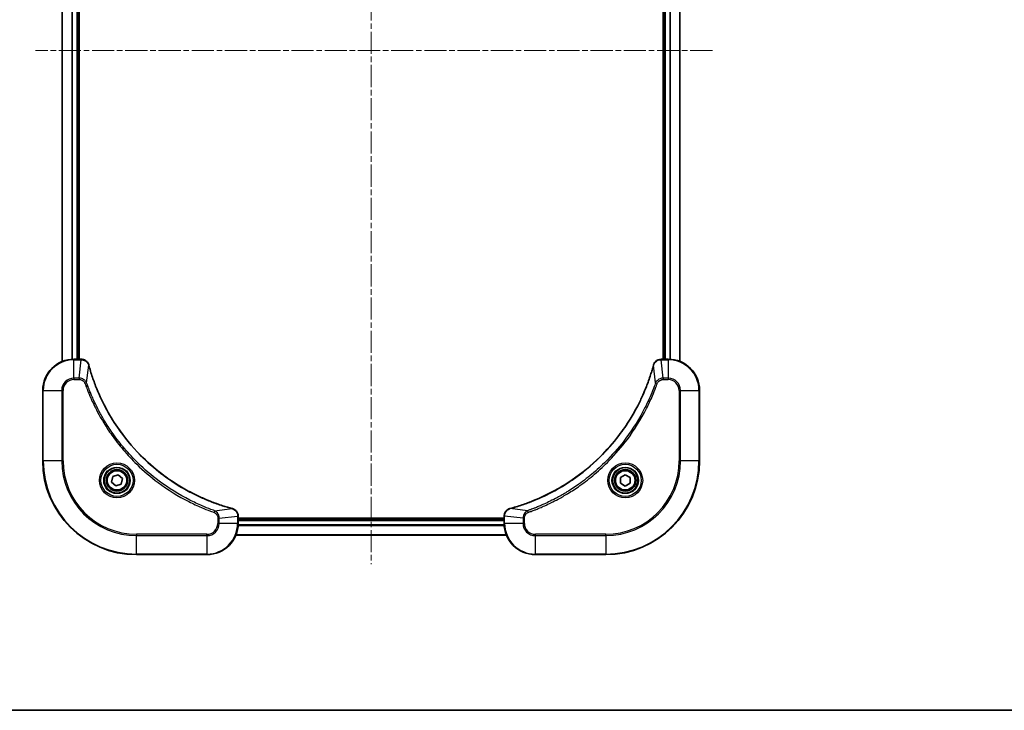
# Model space of a CAD drawing. Units: millimetres. Extents: x 0 to 5599, y 0 to 1124.
# Drawn here: x 1549 to 1801, y 0 to 177 of the extents above; entities that cross this region are included whole.
import ezdxf

# ---------------------------------------------------------------- set-up
doc = ezdxf.new("R2010")
doc.units = ezdxf.units.MM
doc.linetypes.add('CHAIN', pattern=[0.3543, 0.2362, -0.0295, 0.0591, -0.0295])
for name, color, linetype, lineweight in [('Border (ISO)', 7, 'Continuous', 35), ('Centerline (ISO)', 131, 'Continuous', 18), ('Visible (ISO)', 7, 'Continuous', 35), ('Visible Narrow (ISO)', 7, 'Continuous', 25)]:
    doc.layers.add(name, color=color, linetype=linetype, lineweight=lineweight)

# ---------------------------------------------------------------- blocks, each defined once
blk = doc.blocks.new('図面枠 tk図枠')
at = {"layer": 'Border (ISO)'}
blk.add_line((14.5, 8), (405.5, 8), dxfattribs=at)

msp = doc.modelspace()

# ---------------------------------------------------------------- linework, layer by layer
at = {"layer": 'Centerline (ISO)', "linetype": 'CHAIN', "ltscale": 23.990969}
for p, q in [((1639.3738, 301.1249), (1639.3738, 37.3797)), ((1726.6622, 168.8324), (1553.5575, 168.8324))]:
    msp.add_line(p, q, dxfattribs=at)
at = {"layer": 'Visible (ISO)'}
for p, q in [((1560.3738, 248.4162), (1560.3738, 89.2486)), ((1564.3738, 89.8324), (1564.3738, 247.8324)), ((1564.6738, 89.8324), (1564.6738, 247.8324)), ((1714.0738, 247.8324), (1714.0738, 89.8324)), ((1714.3738, 247.8324), (1714.3738, 89.8324)), ((1718.3738, 89.2486), (1718.3738, 248.4162)), ((1565.2048, 89.8324), (1563.3738, 89.8324)), ((1565.2202, 89.8324), (1565.2048, 89.8324)), ((1713.5428, 89.8324), (1713.5274, 89.8324)), ((1715.3738, 89.8324), (1713.5428, 89.8324)), ((1555.3738, 81.8324), (1555.3738, 63.8324)), ((1723.3738, 63.8324), (1723.3738, 81.8324)), ((1573.0014, 58.3852), (1573.3003, 59.7973)), ((1574.0749, 57.4203), (1573.0014, 58.3852)), ((1573.3003, 59.7973), (1574.6726, 60.2445)), ((1574.6726, 60.2445), (1575.7461, 59.2796)), ((1575.7461, 59.2796), (1575.4473, 57.8675)), ((1703.1238, 59.5541), (1704.3738, 60.2758)), ((1703.1238, 58.1107), (1703.1238, 59.5541)), ((1704.3738, 57.389), (1703.1238, 58.1107)), ((1704.3738, 60.2758), (1705.6238, 59.5541)), ((1705.6238, 58.1107), (1704.3738, 57.389)), ((1705.6238, 59.5541), (1705.6238, 58.1107)), ((1575.4473, 57.8675), (1574.0749, 57.4203)), ((1605.3738, 49.6634), (1605.3738, 49.6788)), ((1605.3738, 47.8324), (1605.3738, 49.6634)), ((1673.3738, 49.1324), (1605.3738, 49.1324)), ((1673.3738, 48.8324), (1605.3738, 48.8324)), ((1673.3738, 49.6788), (1673.3738, 49.6634)), ((1673.3738, 49.6634), (1673.3738, 47.8324)), ((1604.79, 44.8324), (1673.9576, 44.8324)), ((1579.3738, 39.8324), (1597.3738, 39.8324)), ((1681.3738, 39.8324), (1699.3738, 39.8324))]:
    msp.add_line(p, q, dxfattribs=at)
for centre, radius in [((1574.3738, 58.8324), 3.25), ((1574.3738, 58.8324), 2.75), ((1704.3738, 58.8324), 3.25), ((1704.3738, 58.8324), 2.75)]:
    msp.add_circle(centre, radius, dxfattribs=at)
for centre, radius, start, end in [((1563.3738, 81.8324), 8, 90, 180), ((1715.3738, 81.8324), 8, 0, 90), ((1579.3738, 63.8324), 24, 180, 270), ((1699.3738, 63.8324), 24, 270, 0), ((1597.3738, 47.8324), 8, 270, 0), ((1681.3738, 47.8324), 8, 180, 270)]:
    msp.add_arc(centre, radius, start, end, dxfattribs=at)
for points, knots in [([(1567.1518, 88.3509), (1567.1037, 88.5299), (1567.0305, 88.7027), (1566.781, 89.118), (1566.5689, 89.3392), (1565.9951, 89.7164), (1565.608, 89.8324), (1565.2202, 89.8324)], [-0.196787795, -0.196787795, -0.196787795, -0.196787795, -0.154661595, -0.154661595, -0.087259675, -0.087259675, 0, 0, 0, 0]), ([(1567.1712, 88.2786), (1567.168, 88.2907), (1567.1647, 88.3028), (1567.1582, 88.3269), (1567.155, 88.3389), (1567.1518, 88.3509)], [0, 0, 0, 0, 0.003793092, 0.003793092, 0.007586184, 0.007586184, 0.007586184, 0.007586184]), ([(1603.82, 51.6299), (1603.6113, 51.6862), (1603.4028, 51.7439), (1602.9957, 51.8593), (1602.7969, 51.9169), (1602.1945, 52.0954), (1601.792, 52.22), (1600.8698, 52.5179), (1600.3513, 52.6945), (1599.3411, 53.0564), (1598.8492, 53.2411), (1597.6377, 53.717), (1596.9215, 54.017), (1595.2906, 54.7436), (1594.3807, 55.1812), (1592.3189, 56.2476), (1591.1764, 56.8945), (1588.6085, 58.4796), (1587.2012, 59.447), (1583.8986, 61.9651), (1582.0574, 63.5866), (1578.1869, 67.5134), (1576.228, 69.8883), (1572.2382, 75.7045), (1570.3629, 79.252), (1568.5315, 83.9562), (1568.1766, 84.9574), (1567.6794, 86.5096), (1567.5149, 87.0535), (1567.2952, 87.8257), (1567.2324, 88.052), (1567.1712, 88.2786)], [0, 0, 0, 0, 0.06549657, 0.06549657, 0.12817861, 0.12817861, 0.2557943, 0.2557943, 0.42169471, 0.42169471, 0.58081118, 0.58081118, 0.81593963, 0.81593963, 1.12160661, 1.12160661, 1.51897368, 1.51897368, 2.03555087, 2.03555087, 2.7767893, 2.7767893, 3.70555522, 3.70555522, 4.91295092, 4.91295092, 5.23453446, 5.23453446, 5.40661912, 5.40661912, 5.47772979, 5.47772979, 5.47772979, 5.47772979]), ([(1711.5763, 88.2786), (1711.52, 88.0699), (1711.4623, 87.8615), (1711.3469, 87.4543), (1711.2893, 87.2555), (1711.1108, 86.6531), (1710.9861, 86.2506), (1710.6883, 85.3285), (1710.5117, 84.8099), (1710.1498, 83.7997), (1709.9651, 83.3078), (1709.4892, 82.0963), (1709.1891, 81.3802), (1708.4625, 79.7492), (1708.025, 78.8393), (1706.9586, 76.7776), (1706.3117, 75.635), (1704.7266, 73.0671), (1703.7592, 71.6598), (1701.2411, 68.3572), (1699.6196, 66.516), (1695.6928, 62.6455), (1693.3179, 60.6866), (1687.5017, 56.6968), (1683.9541, 54.8216), (1679.25, 52.9901), (1678.2488, 52.6352), (1676.6966, 52.138), (1676.1527, 51.9735), (1675.3805, 51.7538), (1675.1542, 51.691), (1674.9275, 51.6299)], [0, 0, 0, 0, 0.06549657, 0.06549657, 0.12817861, 0.12817861, 0.2557943, 0.2557943, 0.42169471, 0.42169471, 0.58081118, 0.58081118, 0.81593963, 0.81593963, 1.12160661, 1.12160661, 1.51897368, 1.51897368, 2.03555087, 2.03555087, 2.7767893, 2.7767893, 3.70555522, 3.70555522, 4.91295092, 4.91295092, 5.23453446, 5.23453446, 5.40661912, 5.40661912, 5.47772979, 5.47772979, 5.47772979, 5.47772979]), ([(1711.5958, 88.3509), (1711.5926, 88.3389), (1711.5893, 88.3269), (1711.5829, 88.3028), (1711.5796, 88.2907), (1711.5763, 88.2786)], [0.00000000006, 0.00000000006, 0.00000000006, 0.00000000006, 0.00379309206, 0.00379309206, 0.00758618406, 0.00758618406, 0.00758618406, 0.00758618406]), ([(1713.5274, 89.8324), (1713.2669, 89.8324), (1713.0064, 89.7808), (1712.5133, 89.5777), (1712.2828, 89.4215), (1711.9471, 89.076), (1711.8252, 88.9029), (1711.6755, 88.5988), (1711.6295, 88.4763), (1711.5958, 88.3509)], [-0.196787795, -0.196787795, -0.196787795, -0.196787795, -0.138164041, -0.138164041, -0.076757801, -0.076757801, -0.029522231, -0.029522231, 0, 0, 0, 0]), ([(1603.8923, 51.6104), (1603.8803, 51.6136), (1603.8683, 51.6168), (1603.8442, 51.6233), (1603.8321, 51.6266), (1603.82, 51.6299)], [0.00000000006, 0.00000000006, 0.00000000006, 0.00000000006, 0.00379309206, 0.00379309206, 0.00758618406, 0.00758618406, 0.00758618406, 0.00758618406]), ([(1605.3738, 49.6788), (1605.3738, 49.9393), (1605.3222, 50.1998), (1605.1191, 50.6929), (1604.9629, 50.9233), (1604.6174, 51.2591), (1604.4443, 51.381), (1604.1401, 51.5307), (1604.0177, 51.5767), (1603.8923, 51.6104)], [-0.196787795, -0.196787795, -0.196787795, -0.196787795, -0.138164041, -0.138164041, -0.076757801, -0.076757801, -0.029522231, -0.029522231, 0, 0, 0, 0]), ([(1674.8553, 51.6104), (1674.6763, 51.5624), (1674.5034, 51.4891), (1674.0882, 51.2396), (1673.867, 51.0275), (1673.4898, 50.4537), (1673.3738, 50.0666), (1673.3738, 49.6788)], [-0.196787795, -0.196787795, -0.196787795, -0.196787795, -0.154661595, -0.154661595, -0.087259675, -0.087259675, 0, 0, 0, 0]), ([(1674.9275, 51.6299), (1674.9154, 51.6266), (1674.9034, 51.6233), (1674.8793, 51.6168), (1674.8672, 51.6136), (1674.8553, 51.6104)], [0, 0, 0, 0, 0.003793092, 0.003793092, 0.007586184, 0.007586184, 0.007586184, 0.007586184])]:
    msp.add_open_spline(points, degree=3, knots=knots, dxfattribs=at)
at = {"layer": 'Visible Narrow (ISO)'}
for p, q in [((1560.4433, 89.2763), (1560.4433, 248.3885)), ((1562.7838, 247.8542), (1562.7838, 89.8106)), ((1563.0143, 89.8243), (1563.0143, 247.8405)), ((1564.0738, 247.8324), (1564.0738, 89.8324)), ((1714.6738, 89.8324), (1714.6738, 247.8324)), ((1715.7333, 247.8405), (1715.7333, 89.8243)), ((1715.9637, 89.8106), (1715.9637, 247.8542)), ((1718.3042, 248.3885), (1718.3042, 89.2763)), ((1563.3738, 89.686), (1563.3738, 89.8324)), ((1563.3738, 89.686), (1565.2048, 89.686)), ((1563.3738, 84.9788), (1563.3738, 89.686)), ((1564.7109, 84.9788), (1565.2048, 89.686)), ((1565.2048, 89.8324), (1565.2048, 89.686)), ((1566.6116, 83.8031), (1567.1423, 88.2708)), ((1712.136, 83.8031), (1711.6053, 88.2708)), ((1713.5428, 89.686), (1713.5428, 89.8324)), ((1713.5428, 89.686), (1715.3738, 89.686)), ((1714.0367, 84.9788), (1713.5428, 89.686)), ((1715.3738, 89.8324), (1715.3738, 89.686)), ((1715.3738, 89.686), (1715.3738, 84.9788)), ((1564.7109, 84.9788), (1563.3738, 84.9788)), ((1563.3738, 84.9788), (1563.3738, 84.6253)), ((1563.3738, 84.6253), (1564.7109, 84.6253)), ((1564.7109, 84.9788), (1564.7109, 84.6253)), ((1566.6116, 83.8031), (1566.179, 83.6497)), ((1712.136, 83.8031), (1712.5686, 83.6497)), ((1715.3738, 84.9788), (1714.0367, 84.9788)), ((1714.0367, 84.9788), (1714.0367, 84.6253)), ((1714.0367, 84.6253), (1715.3738, 84.6253)), ((1715.3738, 84.9788), (1715.3738, 84.6253)), ((1555.5202, 81.8324), (1555.3738, 81.8324)), ((1555.5202, 63.8324), (1555.5202, 81.8324)), ((1555.5202, 81.8324), (1560.2273, 81.8324)), ((1560.2273, 81.8324), (1560.2273, 63.8324)), ((1560.2273, 81.8324), (1560.5809, 81.8324)), ((1560.5809, 63.8324), (1560.5809, 81.8324)), ((1718.1667, 81.8324), (1718.1667, 63.8324)), ((1718.5202, 81.8324), (1718.1667, 81.8324)), ((1718.5202, 63.8324), (1718.5202, 81.8324)), ((1718.5202, 81.8324), (1723.2273, 81.8324)), ((1723.2273, 81.8324), (1723.3738, 81.8324)), ((1723.2273, 81.8324), (1723.2273, 63.8324)), ((1555.5202, 63.8324), (1555.3738, 63.8324)), ((1560.2273, 63.8324), (1555.5202, 63.8324)), ((1560.2273, 63.8324), (1560.5809, 63.8324)), ((1718.1667, 63.8324), (1718.5202, 63.8324)), ((1723.2273, 63.8324), (1718.5202, 63.8324)), ((1723.2273, 63.8324), (1723.3738, 63.8324)), ((1599.3444, 51.0702), (1599.191, 50.6376)), ((1599.3444, 51.0702), (1603.8121, 51.6009)), ((1679.4031, 51.0702), (1674.9354, 51.6009)), ((1679.4031, 51.0702), (1679.5565, 50.6376)), ((1600.1667, 49.1695), (1600.1667, 47.8324)), ((1600.5202, 49.1695), (1600.1667, 49.1695)), ((1600.5202, 49.1695), (1605.2273, 49.6634)), ((1600.5202, 47.8324), (1600.5202, 49.1695)), ((1605.2273, 49.6634), (1605.3738, 49.6634)), ((1605.2273, 49.6634), (1605.2273, 47.8324)), ((1605.3738, 48.5324), (1673.3738, 48.5324)), ((1673.3738, 49.6634), (1673.5202, 49.6634)), ((1673.5202, 47.8324), (1673.5202, 49.6634)), ((1678.2273, 49.1695), (1673.5202, 49.6634)), ((1678.2273, 49.1695), (1678.2273, 47.8324)), ((1678.2273, 49.1695), (1678.5809, 49.1695)), ((1678.5809, 47.8324), (1678.5809, 49.1695)), ((1600.5202, 47.8324), (1600.1667, 47.8324)), ((1605.2273, 47.8324), (1600.5202, 47.8324)), ((1605.3738, 47.8324), (1605.2273, 47.8324)), ((1605.352, 47.2424), (1673.3956, 47.2424)), ((1673.3819, 47.4729), (1605.3657, 47.4729)), ((1673.5202, 47.8324), (1673.3738, 47.8324)), ((1678.2273, 47.8324), (1673.5202, 47.8324)), ((1678.2273, 47.8324), (1678.5809, 47.8324)), ((1597.3738, 45.0395), (1579.3738, 45.0395)), ((1579.3738, 45.0395), (1579.3738, 44.686)), ((1579.3738, 44.686), (1597.3738, 44.686)), ((1579.3738, 39.9788), (1579.3738, 44.686)), ((1597.3738, 44.686), (1597.3738, 45.0395)), ((1597.3738, 44.686), (1597.3738, 39.9788)), ((1673.9298, 44.9019), (1604.8177, 44.9019)), ((1699.3738, 45.0395), (1681.3738, 45.0395)), ((1681.3738, 44.686), (1681.3738, 45.0395)), ((1681.3738, 44.686), (1699.3738, 44.686)), ((1681.3738, 39.9788), (1681.3738, 44.686)), ((1699.3738, 44.686), (1699.3738, 45.0395)), ((1699.3738, 44.686), (1699.3738, 39.9788)), ((1579.3738, 39.9788), (1579.3738, 39.8324)), ((1597.3738, 39.9788), (1579.3738, 39.9788)), ((1597.3738, 39.9788), (1597.3738, 39.8324)), ((1699.3738, 39.9788), (1681.3738, 39.9788)), ((1681.3738, 39.9788), (1681.3738, 39.8324)), ((1699.3738, 39.9788), (1699.3738, 39.8324))]:
    msp.add_line(p, q, dxfattribs=at)
for centre, radius in [((1574.3738, 58.8324), 4.4571), ((1704.3738, 58.8324), 4.4571), ((1574.3738, 58.8324), 4.1036), ((1574.3738, 58.8324), 3.3964), ((1574.3738, 58.8324), 2.45), ((1704.3738, 58.8324), 4.1036), ((1704.3738, 58.8324), 3.3964), ((1704.3738, 58.8324), 2.45)]:
    msp.add_circle(centre, radius, dxfattribs=at)
for centre, radius, start, end in [((1563.3738, 81.8324), 7.8536, 90, 180), ((1715.3738, 81.8324), 7.8536, 0, 90), ((1563.3738, 81.8324), 3.1464, 90, 180), ((1563.3738, 81.8324), 2.7929, 90, 180), ((1715.3738, 81.8324), 3.1464, 0, 90), ((1715.3738, 81.8324), 2.7929, 0, 90), ((1579.3738, 63.8324), 23.8536, 180, 270), ((1579.3738, 63.8324), 19.1464, 180, 270), ((1579.3738, 63.8324), 18.7929, 180, 270), ((1699.3738, 63.8324), 18.7929, 270, 0), ((1699.3738, 63.8324), 23.8536, 270, 0), ((1699.3738, 63.8324), 19.1464, 270, 0), ((1597.3738, 47.8324), 2.7929, 270, 0), ((1597.3738, 47.8324), 7.8536, 270, 0), ((1597.3738, 47.8324), 3.1464, 270, 0), ((1681.3738, 47.8324), 7.8536, 180, 270), ((1681.3738, 47.8324), 3.1464, 180, 270), ((1681.3738, 47.8324), 2.7929, 180, 270)]:
    msp.add_arc(centre, radius, start, end, dxfattribs=at)
for centre, major_axis, ratio, start_param, end_param in [((1565.2202, 89.3324), (0, 0.5), 0.00935385, 5.4972736, 6.28318531), ((1566.6689, 88.2213), (0.4829, 0.1296), 0.14287502, 0, 0.40009213), ((1566.6885, 88.1483), (0.4827, 0.1303), 0.00038233, 5.93481274, 6.28318531), ((1712.059, 88.1483), (-0.4827, 0.1303), 0.00038233, 0, 0.34837257), ((1712.0787, 88.2213), (-0.4829, 0.1296), 0.14287502, 5.88309318, 6.28318531), ((1713.5274, 89.3324), (0, 0.5), 0.00935385, 0, 0.78591171), ((1603.6897, 51.1471), (0.1303, 0.4827), 0.00038233, 0, 0.34837257), ((1603.7627, 51.1275), (0.1296, 0.4829), 0.14287502, 5.88309318, 6.28318531), ((1674.9849, 51.1275), (-0.1296, 0.4829), 0.14287502, 0, 0.40009213), ((1675.0579, 51.1471), (-0.1303, 0.4827), 0.00038233, 5.93481744, 6.28319029), ((1604.8738, 49.6788), (0.5, 0), 0.00935385, 0, 0.78591171), ((1673.8738, 49.6788), (-0.5, 0), 0.00935385, 5.49727363, 6.28318534)]:
    msp.add_ellipse(centre, major_axis=major_axis, ratio=ratio, start_param=start_param, end_param=end_param, dxfattribs=at)
for points, knots in [([(1565.2048, 89.686), (1565.2079, 89.6859), (1565.211, 89.6859), (1565.2172, 89.6858), (1565.2204, 89.6858), (1565.2235, 89.6858)], [-0.00153668531, -0.00153668531, -0.00153668531, -0.00153668531, -0.00076834266, -0.00076834266, -0.00000000001, -0.00000000001, -0.00000000001, -0.00000000001]), ([(1565.2235, 89.6858), (1565.5769, 89.6822), (1565.9278, 89.5842), (1566.4711, 89.2622), (1566.6817, 89.0728), (1566.9537, 88.6998), (1567.0417, 88.5406), (1567.1064, 88.3676)], [0, 0, 0, 0, 0.087259675, 0.087259675, 0.154661595, 0.154661595, 0.196787795, 0.196787795, 0.196787795, 0.196787795]), ([(1567.1064, 88.3676), (1567.1123, 88.352), (1567.1182, 88.3361), (1567.1301, 88.3039), (1567.1362, 88.2875), (1567.1423, 88.2708)], [-0.007586184, -0.007586184, -0.007586184, -0.007586184, -0.003793092, -0.003793092, 0, 0, 0, 0]), ([(1567.1423, 88.2708), (1567.2037, 88.0435), (1567.2661, 87.8175), (1567.4857, 87.0447), (1567.65, 86.5004), (1568.147, 84.9471), (1568.5017, 83.9452), (1570.3327, 79.2376), (1572.2083, 75.6872), (1576.1999, 69.8664), (1578.16, 67.4898), (1582.0331, 63.5603), (1583.8756, 61.9378), (1587.1808, 59.4183), (1588.5892, 58.4505), (1591.1591, 56.8648), (1592.3025, 56.2178), (1594.3658, 55.1512), (1595.2764, 54.7136), (1596.9086, 53.9871), (1597.6254, 53.6871), (1598.8378, 53.2113), (1599.33, 53.0266), (1600.3409, 52.6648), (1600.8599, 52.4883), (1601.7827, 52.1907), (1602.1855, 52.0661), (1602.7883, 51.8877), (1602.9872, 51.8301), (1603.3946, 51.7148), (1603.6029, 51.6574), (1603.8121, 51.6009)], [-5.47772979, -5.47772979, -5.47772979, -5.47772979, -5.40661912, -5.40661912, -5.23453446, -5.23453446, -4.91295092, -4.91295092, -3.70555522, -3.70555522, -2.7767893, -2.7767893, -2.03555087, -2.03555087, -1.51897368, -1.51897368, -1.12160661, -1.12160661, -0.81593963, -0.81593963, -0.58081118, -0.58081118, -0.42169471, -0.42169471, -0.2557943, -0.2557943, -0.12817861, -0.12817861, -0.06549657, -0.06549657, 0, 0, 0, 0]), ([(1674.9354, 51.6009), (1675.1626, 51.6623), (1675.3887, 51.7247), (1676.1615, 51.9443), (1676.7058, 52.1087), (1678.2591, 52.6056), (1679.261, 52.9604), (1683.9686, 54.7914), (1687.519, 56.6669), (1693.3397, 60.6585), (1695.7164, 62.6186), (1699.6459, 66.4917), (1701.2684, 68.3343), (1703.7879, 71.6394), (1704.7557, 73.0478), (1706.3414, 75.6177), (1706.9884, 76.7611), (1708.055, 78.8245), (1708.4925, 79.7351), (1709.2191, 81.3672), (1709.5191, 82.084), (1709.9949, 83.2964), (1710.1796, 83.7886), (1710.5413, 84.7995), (1710.7178, 85.3185), (1711.0155, 86.2413), (1711.1401, 86.6441), (1711.3185, 87.2469), (1711.376, 87.4458), (1711.4913, 87.8533), (1711.5487, 88.0615), (1711.6053, 88.2708)], [-5.47772979, -5.47772979, -5.47772979, -5.47772979, -5.40661912, -5.40661912, -5.23453446, -5.23453446, -4.91295092, -4.91295092, -3.70555522, -3.70555522, -2.7767893, -2.7767893, -2.03555087, -2.03555087, -1.51897368, -1.51897368, -1.12160661, -1.12160661, -0.81593963, -0.81593963, -0.58081118, -0.58081118, -0.42169471, -0.42169471, -0.2557943, -0.2557943, -0.12817861, -0.12817861, -0.06549657, -0.06549657, 0, 0, 0, 0]), ([(1711.6053, 88.2708), (1711.6114, 88.2875), (1711.6175, 88.3039), (1711.6294, 88.3361), (1711.6353, 88.352), (1711.6411, 88.3676)], [-0.00758618406, -0.00758618406, -0.00758618406, -0.00758618406, -0.00379309206, -0.00379309206, -0.00000000006, -0.00000000006, -0.00000000006, -0.00000000006]), ([(1711.6411, 88.3676), (1711.6865, 88.4888), (1711.7434, 88.6033), (1711.9147, 88.8815), (1712.0431, 89.0337), (1712.3772, 89.3334), (1712.5948, 89.4656), (1713.0503, 89.6387), (1713.2867, 89.6834), (1713.5241, 89.6858)], [0, 0, 0, 0, 0.029522231, 0.029522231, 0.076757801, 0.076757801, 0.138164041, 0.138164041, 0.196787795, 0.196787795, 0.196787795, 0.196787795]), ([(1713.5241, 89.6858), (1713.5272, 89.6858), (1713.5303, 89.6858), (1713.5365, 89.6859), (1713.5397, 89.6859), (1713.5428, 89.686)], [-0.00153668531, -0.00153668531, -0.00153668531, -0.00153668531, -0.00076834265, -0.00076834265, 0, 0, 0, 0]), ([(1566.6116, 83.8031), (1566.5203, 84.0015), (1566.3965, 84.1717), (1566.0722, 84.5096), (1565.8578, 84.6598), (1565.4503, 84.8525), (1565.2635, 84.9117), (1564.9532, 84.9665), (1564.8322, 84.9777), (1564.7109, 84.9788)], [-0.187502416, -0.187502416, -0.187502416, -0.187502416, -0.14010274, -0.14010274, -0.077834855, -0.077834855, -0.029936483, -0.029936483, 0, 0, 0, 0]), ([(1564.7109, 84.6253), (1564.8107, 84.6253), (1564.9105, 84.6162), (1565.1656, 84.5692), (1565.3184, 84.5174), (1565.6449, 84.3492), (1565.8113, 84.2182), (1566.0447, 83.9368), (1566.1261, 83.7986), (1566.179, 83.6497)], [0, 0, 0, 0, 0.029936483, 0.029936483, 0.077834855, 0.077834855, 0.14010274, 0.14010274, 0.187502416, 0.187502416, 0.187502416, 0.187502416]), ([(1566.179, 83.6497), (1566.2173, 83.5415), (1566.2559, 83.4334), (1566.3426, 83.1936), (1566.3908, 83.0619), (1566.5103, 82.739), (1566.5822, 82.5481), (1566.7501, 82.1099), (1566.8468, 81.8629), (1567.0733, 81.2966), (1567.2044, 80.9777), (1567.5129, 80.2471), (1567.6923, 79.8364), (1568.1168, 78.8969), (1568.3652, 78.3698), (1568.9333, 77.2132), (1569.2569, 76.5857), (1570.0413, 75.1348), (1570.5117, 74.3166), (1571.6418, 72.4641), (1572.3162, 71.4388), (1573.9454, 69.1356), (1574.9237, 67.8745), (1577.051, 65.3687), (1578.2067, 64.1298), (1581.1284, 61.2781), (1582.9494, 59.7218), (1587.3554, 56.4341), (1590.0058, 54.7905), (1593.8368, 52.8485), (1594.9139, 52.3463), (1596.7491, 51.5629), (1597.499, 51.2624), (1598.4715, 50.8977), (1598.6884, 50.8179), (1599.0007, 50.7053), (1599.0958, 50.6713), (1599.191, 50.6376)], [0, 0, 0, 0, 0.0344265, 0.0344265, 0.07650467, 0.07650467, 0.1377084, 0.1377084, 0.21727325, 0.21727325, 0.32070756, 0.32070756, 0.45517217, 0.45517217, 0.62997615, 0.62997615, 0.8417425, 0.8417425, 1.12477817, 1.12477817, 1.49272454, 1.49272454, 1.97105483, 1.97105483, 2.47873595, 2.47873595, 3.19579554, 3.19579554, 4.127973, 4.127973, 4.4843018, 4.4843018, 4.72660511, 4.72660511, 4.79590965, 4.79590965, 4.82621249, 4.82621249, 4.82621249, 4.82621249]), ([(1599.3444, 51.0702), (1599.2494, 51.1042), (1599.1556, 51.1375), (1598.846, 51.2493), (1598.631, 51.3285), (1597.6669, 51.6905), (1596.9234, 51.9888), (1595.1041, 52.7662), (1594.0363, 53.2645), (1590.2386, 55.1911), (1587.6112, 56.8213), (1583.2433, 60.0815), (1581.438, 61.6246), (1578.5414, 64.4519), (1577.3955, 65.6801), (1575.2862, 68.1643), (1574.3161, 69.4146), (1572.7005, 71.6978), (1572.0317, 72.7142), (1570.9107, 74.5506), (1570.4442, 75.3618), (1569.6661, 76.8), (1569.3451, 77.4221), (1568.7814, 78.5687), (1568.5349, 79.0912), (1568.1137, 80.0226), (1567.9356, 80.4298), (1567.6295, 81.154), (1567.4994, 81.4701), (1567.2746, 82.0316), (1567.1786, 82.2765), (1567.012, 82.7109), (1566.9406, 82.9002), (1566.822, 83.2202), (1566.7741, 83.3508), (1566.6881, 83.5886), (1566.6502, 83.6951), (1566.6116, 83.8031)], [-4.82621249, -4.82621249, -4.82621249, -4.82621249, -4.79590965, -4.79590965, -4.72660511, -4.72660511, -4.4843018, -4.4843018, -4.127973, -4.127973, -3.19579554, -3.19579554, -2.47873595, -2.47873595, -1.97105483, -1.97105483, -1.49272454, -1.49272454, -1.12477817, -1.12477817, -0.8417425, -0.8417425, -0.62997615, -0.62997615, -0.45517217, -0.45517217, -0.32070756, -0.32070756, -0.21727325, -0.21727325, -0.1377084, -0.1377084, -0.07650467, -0.07650467, -0.0344265, -0.0344265, 0, 0, 0, 0]), ([(1712.136, 83.8031), (1712.102, 83.708), (1712.0687, 83.6143), (1711.9569, 83.3046), (1711.8777, 83.0896), (1711.5157, 82.1255), (1711.2174, 81.382), (1710.44, 79.5627), (1709.9417, 78.4949), (1708.0151, 74.6972), (1706.3849, 72.0698), (1703.1247, 67.7019), (1701.5816, 65.8966), (1698.7543, 63), (1697.526, 61.8541), (1695.0418, 59.7448), (1693.7916, 58.7747), (1691.5084, 57.1591), (1690.4919, 56.4903), (1688.6556, 55.3693), (1687.8444, 54.9028), (1686.4061, 54.1247), (1685.7841, 53.8037), (1684.6375, 53.24), (1684.1149, 52.9935), (1683.1836, 52.5724), (1682.7764, 52.3943), (1682.0522, 52.0881), (1681.736, 51.958), (1681.1746, 51.7332), (1680.9297, 51.6372), (1680.4953, 51.4706), (1680.306, 51.3992), (1679.9859, 51.2806), (1679.8554, 51.2328), (1679.6176, 51.1467), (1679.5111, 51.1088), (1679.4031, 51.0702)], [-4.82621249, -4.82621249, -4.82621249, -4.82621249, -4.79590965, -4.79590965, -4.72660511, -4.72660511, -4.4843018, -4.4843018, -4.127973, -4.127973, -3.19579554, -3.19579554, -2.47873595, -2.47873595, -1.97105483, -1.97105483, -1.49272454, -1.49272454, -1.12477817, -1.12477817, -0.8417425, -0.8417425, -0.62997615, -0.62997615, -0.45517217, -0.45517217, -0.32070756, -0.32070756, -0.21727325, -0.21727325, -0.1377084, -0.1377084, -0.07650467, -0.07650467, -0.0344265, -0.0344265, 0, 0, 0, 0]), ([(1679.5565, 50.6376), (1679.6647, 50.6759), (1679.7727, 50.7146), (1680.0126, 50.8012), (1680.1443, 50.8494), (1680.4672, 50.9689), (1680.6581, 51.0408), (1681.0963, 51.2087), (1681.3432, 51.3054), (1681.9096, 51.5319), (1682.2285, 51.663), (1682.9591, 51.9715), (1683.3698, 52.151), (1684.3093, 52.5754), (1684.8364, 52.8239), (1685.993, 53.392), (1686.6205, 53.7155), (1688.0714, 54.4999), (1688.8896, 54.9703), (1690.742, 56.1005), (1691.7674, 56.7748), (1694.0705, 58.404), (1695.3317, 59.3823), (1697.8375, 61.5096), (1699.0764, 62.6654), (1701.9281, 65.587), (1703.4843, 67.408), (1706.772, 71.814), (1708.4157, 74.4645), (1710.3577, 78.2954), (1710.8599, 79.3725), (1711.6433, 81.2077), (1711.9438, 81.9576), (1712.3085, 82.9302), (1712.3883, 83.147), (1712.5009, 83.4593), (1712.5349, 83.5545), (1712.5686, 83.6497)], [0, 0, 0, 0, 0.0344265, 0.0344265, 0.07650467, 0.07650467, 0.1377084, 0.1377084, 0.21727325, 0.21727325, 0.32070756, 0.32070756, 0.45517217, 0.45517217, 0.62997615, 0.62997615, 0.8417425, 0.8417425, 1.12477817, 1.12477817, 1.49272454, 1.49272454, 1.97105483, 1.97105483, 2.47873595, 2.47873595, 3.19579554, 3.19579554, 4.127973, 4.127973, 4.4843018, 4.4843018, 4.72660511, 4.72660511, 4.79590965, 4.79590965, 4.82621249, 4.82621249, 4.82621249, 4.82621249]), ([(1714.0367, 84.9788), (1713.786, 84.9765), (1713.5369, 84.9313), (1713.0873, 84.766), (1712.8844, 84.6539), (1712.5605, 84.397), (1712.4311, 84.2659), (1712.2503, 84.0188), (1712.1877, 83.9155), (1712.136, 83.8031)], [-0.187504168, -0.187504168, -0.187504168, -0.187504168, -0.125670471, -0.125670471, -0.069816928, -0.069816928, -0.026852665, -0.026852665, 0, 0, 0, 0]), ([(1712.5686, 83.6497), (1712.5985, 83.734), (1712.6377, 83.8151), (1712.7589, 84.0137), (1712.8525, 84.1242), (1713.0983, 84.3435), (1713.2597, 84.4419), (1713.6245, 84.5862), (1713.8306, 84.6253), (1714.0367, 84.6253)], [0, 0, 0, 0, 0.026852665, 0.026852665, 0.069816928, 0.069816928, 0.125670471, 0.125670471, 0.187504168, 0.187504168, 0.187504168, 0.187504168]), ([(1599.191, 50.6376), (1599.2754, 50.6077), (1599.3565, 50.5685), (1599.5551, 50.4473), (1599.6655, 50.3537), (1599.8849, 50.1079), (1599.9833, 49.9465), (1600.1275, 49.5817), (1600.1667, 49.3756), (1600.1667, 49.1695)], [0, 0, 0, 0, 0.026852665, 0.026852665, 0.069816928, 0.069816928, 0.125670471, 0.125670471, 0.187504168, 0.187504168, 0.187504168, 0.187504168]), ([(1600.5202, 49.1695), (1600.5179, 49.4202), (1600.4726, 49.6693), (1600.3074, 50.1189), (1600.1953, 50.3218), (1599.9384, 50.6457), (1599.8073, 50.7751), (1599.5602, 50.9559), (1599.4569, 51.0185), (1599.3444, 51.0702)], [-0.187504168, -0.187504168, -0.187504168, -0.187504168, -0.125670471, -0.125670471, -0.069816928, -0.069816928, -0.026852665, -0.026852665, 0, 0, 0, 0]), ([(1603.8121, 51.6009), (1603.8289, 51.5948), (1603.8453, 51.5887), (1603.8775, 51.5768), (1603.8934, 51.5709), (1603.9089, 51.565)], [-0.00758618406, -0.00758618406, -0.00758618406, -0.00758618406, -0.00379309206, -0.00379309206, -0.00000000006, -0.00000000006, -0.00000000006, -0.00000000006]), ([(1603.9089, 51.565), (1604.0302, 51.5197), (1604.1447, 51.4628), (1604.4229, 51.2915), (1604.5751, 51.163), (1604.8748, 50.829), (1605.007, 50.6114), (1605.1801, 50.1559), (1605.2247, 49.9195), (1605.2272, 49.6821)], [0, 0, 0, 0, 0.029522231, 0.029522231, 0.076757801, 0.076757801, 0.138164041, 0.138164041, 0.196787795, 0.196787795, 0.196787795, 0.196787795]), ([(1673.5204, 49.6821), (1673.524, 50.0355), (1673.622, 50.3864), (1673.944, 50.9298), (1674.1334, 51.1403), (1674.5064, 51.4123), (1674.6656, 51.5003), (1674.8386, 51.565)], [0, 0, 0, 0, 0.087259675, 0.087259675, 0.154661595, 0.154661595, 0.196787795, 0.196787795, 0.196787795, 0.196787795]), ([(1674.8386, 51.565), (1674.8542, 51.5709), (1674.87, 51.5768), (1674.9023, 51.5887), (1674.9187, 51.5948), (1674.9354, 51.6009)], [-0.007586184, -0.007586184, -0.007586184, -0.007586184, -0.003793092, -0.003793092, 0, 0, 0, 0]), ([(1679.4031, 51.0702), (1679.2046, 50.9789), (1679.0345, 50.8551), (1678.6966, 50.5308), (1678.5464, 50.3164), (1678.3536, 49.9089), (1678.2945, 49.7221), (1678.2396, 49.4118), (1678.2285, 49.2909), (1678.2273, 49.1695)], [-0.187502416, -0.187502416, -0.187502416, -0.187502416, -0.14010274, -0.14010274, -0.077834855, -0.077834855, -0.029936483, -0.029936483, 0, 0, 0, 0]), ([(1678.5809, 49.1695), (1678.5809, 49.2693), (1678.59, 49.3691), (1678.637, 49.6242), (1678.6888, 49.7771), (1678.8569, 50.1036), (1678.988, 50.2699), (1679.2694, 50.5033), (1679.4076, 50.5848), (1679.5565, 50.6376)], [0, 0, 0, 0, 0.029936483, 0.029936483, 0.077834855, 0.077834855, 0.14010274, 0.14010274, 0.187502416, 0.187502416, 0.187502416, 0.187502416]), ([(1605.2272, 49.6821), (1605.2272, 49.679), (1605.2272, 49.6759), (1605.2273, 49.6696), (1605.2273, 49.6665), (1605.2273, 49.6634)], [-0.00153668531, -0.00153668531, -0.00153668531, -0.00153668531, -0.00076834265, -0.00076834265, 0, 0, 0, 0]), ([(1673.5202, 49.6634), (1673.5203, 49.6665), (1673.5203, 49.6696), (1673.5203, 49.6759), (1673.5204, 49.679), (1673.5204, 49.6821)], [-0.00153668531, -0.00153668531, -0.00153668531, -0.00153668531, -0.00076834266, -0.00076834266, -0.00000000001, -0.00000000001, -0.00000000001, -0.00000000001])]:
    msp.add_open_spline(points, degree=3, knots=knots, dxfattribs=at)

# ---------------------------------------------------------------- block references
at = {"xscale": 4, "yscale": 4, "zscale": 4}
msp.add_blockref('図面枠 tk図枠', (929.5, -32), dxfattribs=at)

doc.saveas('drawing.dxf')
